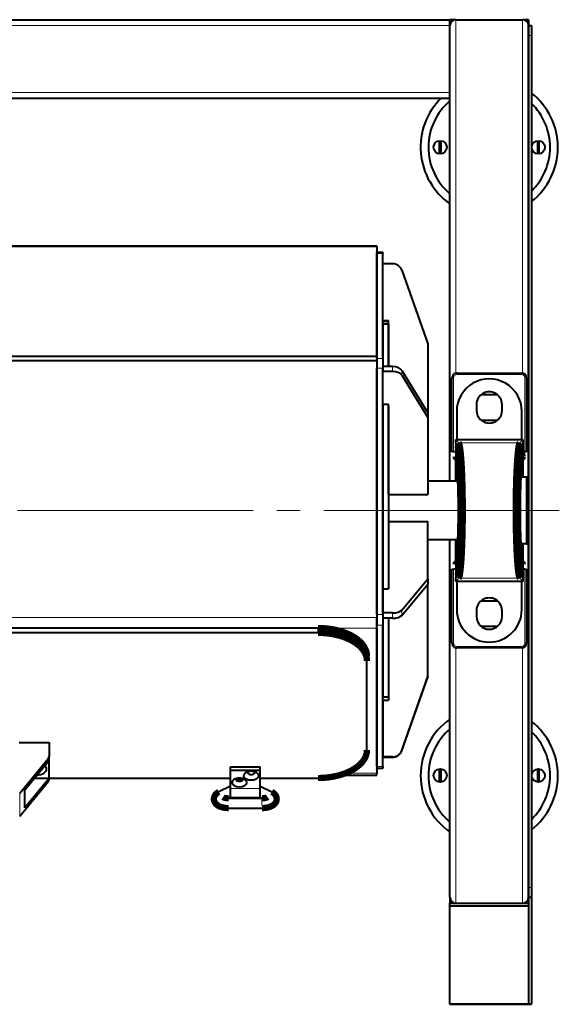
# Model space of a CAD drawing. Units: millimetres. Extents: x 0 to 420, y 0 to 297.
# Drawn here: x 218 to 252, y 108 to 171 of the extents above; entities that cross this region are included whole.
import ezdxf

# ---------------------------------------------------------------- set-up
doc = ezdxf.new("R2010")
doc.units = ezdxf.units.MM
for name, pattern in [('K5LT_AXLED', [19.5, 15, -1.5, 1.5, -1.5]), ('K5LT_BASIC', [0]), ('K5LT_THIN', [0])]:
    doc.linetypes.add(name, pattern=pattern)

msp = doc.modelspace()

# ---------------------------------------------------------------- linework, layer by layer
at = {"color": 5, "linetype": 'K5LT_BASIC', "lineweight": 40, "true_color": 0x0000ff}
for p, q in [((177.7117, 170.7069), (245.2117, 170.7069)), ((245.5866, 170.7069), (245.2117, 170.7069)), ((245.2117, 170.3319), (245.2117, 170.7069)), ((245.5867, 170.7069), (249.8367, 170.7069)), ((245.5867, 170.7069), (249.8367, 170.7069)), ((250.2117, 170.7069), (249.8367, 170.7069)), ((250.2117, 170.7069), (250.1018, 170.5971)), ((250.2117, 170.7069), (250.1018, 170.5971)), ((250.2117, 170.7069), (250.2117, 170.3319)), ((245.2117, 141.3319), (245.2117, 170.3319)), ((245.2117, 166.0819), (245.2117, 170.3319)), ((250.2117, 170.1489), (250.2117, 170.3319)), ((250.2117, 114.8319), (250.2117, 170.3319)), ((250.2117, 170.3319), (250.3992, 170.3319)), ((250.2117, 170.3319), (250.2117, 169.7069)), ((250.3992, 170.3319), (250.3992, 169.7069)), ((250.2117, 169.7069), (250.2117, 115.4569)), ((250.3992, 169.7069), (250.3992, 115.4569)), ((177.7117, 165.7069), (245.2117, 165.7069)), ((245.2117, 165.7069), (245.2117, 166.0819)), ((244.5242, 162.9485), (244.5242, 162.5819)), ((244.5242, 162.5819), (244.5242, 162.2153)), ((244.6492, 162.5819), (244.6492, 162.9485)), ((244.6492, 162.2153), (244.6492, 162.5819)), ((250.7742, 162.9485), (250.7742, 162.5819)), ((250.7742, 162.5819), (250.7742, 162.2153)), ((250.8992, 162.5819), (250.8992, 162.9485)), ((250.8992, 162.2153), (250.8992, 162.5819)), ((183.0492, 156.3143), (240.5492, 156.3143)), ((240.5492, 156.2433), (240.5492, 156.3143)), ((240.5492, 156.2433), (240.5492, 149.2868)), ((240.5492, 155.8828), (240.5492, 155.9393)), ((240.5492, 155.8829), (240.5492, 155.8119)), ((240.9242, 155.8829), (240.5492, 155.8829)), ((240.5492, 149.1312), (240.5492, 155.8119)), ((240.9242, 155.8829), (240.9242, 155.8119)), ((240.9242, 149.1312), (240.9242, 155.8119)), ((241.5492, 155.1732), (240.9242, 155.1732)), ((240.9242, 151.554), (240.9242, 155.1732)), ((242.1387, 154.7573), (243.7992, 150.0594)), ((240.9242, 151.554), (241.2992, 151.554)), ((240.9242, 151.5222), (240.9242, 151.554)), ((240.9242, 151.5222), (241.2992, 151.5222)), ((240.9242, 151.3319), (240.9242, 148.62)), ((241.2992, 151.3319), (240.9242, 151.3319)), ((241.2992, 148.62), (241.2992, 151.554)), ((241.2992, 151.3319), (241.2992, 148.62)), ((243.7992, 150.0594), (243.7992, 145.6856)), ((183.0492, 149.2868), (240.5492, 149.2868)), ((240.5492, 149.2868), (240.5492, 148.9473)), ((240.5492, 148.9791), (183.0492, 148.9791)), ((240.5492, 149.1312), (240.5492, 148.5159)), ((240.5492, 148.9791), (240.5492, 132.656)), ((240.9242, 149.1312), (240.9242, 148.5159)), ((241.5492, 148.62), (240.9242, 148.62)), ((240.9242, 148.62), (240.9242, 148.3123)), ((240.5492, 132.8399), (240.5492, 148.5159)), ((240.9242, 132.8399), (240.9242, 148.5159)), ((241.5492, 148.3123), (240.9242, 148.3123)), ((240.9242, 146.2356), (240.9242, 148.3123)), ((242.1387, 148.3814), (243.7992, 145.6856)), ((242.1387, 148.0737), (243.7992, 145.3779)), ((245.6617, 148.2069), (249.7617, 148.2069)), ((245.3367, 143.1928), (245.3367, 147.8819)), ((250.0867, 147.8819), (250.0867, 143.1928)), ((248.2308, 146.8319), (247.1925, 146.8319)), ((240.9242, 146.2356), (240.9242, 134.478)), ((240.9242, 146.2356), (241.2992, 146.2356)), ((241.2992, 140.4823), (241.2992, 146.2356)), ((241.2992, 146.0918), (241.2992, 134.478)), ((246.8992, 146.2069), (246.8992, 145.8319)), ((248.5242, 145.8319), (248.5242, 146.2069)), ((243.7992, 145.6856), (243.7992, 145.3779)), ((245.6387, 145.7646), (245.6387, 143.9854)), ((249.7847, 143.9854), (249.7847, 145.7646)), ((243.7992, 145.3779), (243.7992, 140.4823)), ((247.1925, 145.2069), (248.2308, 145.2069)), ((245.5742, 143.9854), (245.5742, 143.9623)), ((245.5742, 143.9854), (245.6387, 143.9854)), ((245.5742, 143.74), (245.5742, 143.9623)), ((245.5742, 143.74), (245.5742, 142.8889)), ((245.6387, 143.9854), (249.7847, 143.9854)), ((249.7847, 143.9854), (249.8492, 143.9854)), ((249.8492, 143.9854), (249.8492, 143.9623)), ((249.8492, 143.9623), (249.8492, 143.74)), ((249.8492, 143.74), (249.8492, 142.8889)), ((245.445, 143.1928), (245.3367, 143.1928)), ((245.5742, 143.1928), (245.445, 143.1928)), ((249.9783, 143.1928), (249.8492, 143.1928)), ((250.0867, 143.1928), (249.9783, 143.1928)), ((245.5742, 142.8889), (245.5742, 142.8869)), ((245.5742, 141.3319), (245.5742, 142.8889)), ((249.8492, 142.8889), (249.8492, 141.5819)), ((249.8492, 142.8869), (249.8492, 142.8889)), ((245.8398, 141.3319), (243.7992, 141.3319)), ((250.07, 141.5819), (249.5948, 141.5819)), ((250.1742, 139.4569), (250.1742, 141.4778)), ((241.2992, 140.4823), (243.7992, 140.4823)), ((250.1742, 137.4361), (250.1742, 139.4569)), ((241.2992, 138.7509), (243.7992, 138.7509)), ((241.2992, 138.7509), (241.2992, 134.478)), ((243.7992, 135.1149), (243.7992, 138.7509)), ((245.8398, 137.5819), (243.7992, 137.5819)), ((245.2117, 114.8319), (245.2117, 137.5819)), ((245.5742, 136.0249), (245.5742, 137.5819)), ((250.07, 137.3319), (249.5948, 137.3319)), ((249.8492, 137.3319), (249.8492, 136.0249)), ((245.3367, 135.721), (245.445, 135.721)), ((245.3367, 131.0319), (245.3367, 135.721)), ((245.5742, 135.721), (245.445, 135.721)), ((245.5742, 136.0269), (245.5742, 136.0249)), ((245.5742, 136.0249), (245.5742, 135.1738)), ((249.8492, 136.0249), (249.8492, 136.0269)), ((249.8492, 136.0249), (249.8492, 135.1738)), ((249.9783, 135.721), (249.8492, 135.721)), ((249.9783, 135.721), (250.0867, 135.721)), ((250.0867, 135.721), (250.0867, 131.0319)), ((242.1387, 133.1128), (243.7992, 135.1149)), ((243.7992, 135.1149), (243.7992, 134.7754)), ((245.5742, 134.9516), (245.5742, 135.1738)), ((245.5742, 134.9516), (245.5742, 134.9285)), ((245.6387, 134.9285), (245.5742, 134.9285)), ((249.7847, 134.9285), (245.6387, 134.9285)), ((245.6387, 134.9285), (245.6387, 133.1492)), ((249.8492, 134.9285), (249.7847, 134.9285)), ((249.7847, 133.1492), (249.7847, 134.9285)), ((249.8492, 135.1738), (249.8492, 134.9516)), ((249.8492, 134.9516), (249.8492, 134.9285)), ((240.9242, 134.478), (241.2992, 134.478)), ((240.9242, 134.478), (240.9242, 132.9356)), ((242.1387, 132.7733), (243.7992, 134.7754)), ((243.7992, 128.8862), (243.7992, 134.7754)), ((247.1925, 133.7069), (248.2308, 133.7069)), ((241.5492, 132.9356), (240.9242, 132.9356)), ((240.9242, 132.9356), (240.9242, 132.596)), ((246.8992, 133.0819), (246.8992, 132.7069)), ((248.5242, 132.7069), (248.5242, 133.0819)), ((240.5492, 132.8399), (240.5492, 132.1609)), ((240.5492, 131.977), (240.5492, 132.656)), ((240.9242, 132.8399), (240.9242, 132.1609)), ((240.9242, 132.596), (240.9242, 127.5819)), ((241.5492, 132.596), (240.9242, 132.596)), ((241.2992, 132.5961), (241.2992, 127.3917)), ((241.2992, 132.596), (241.2992, 127.6422)), ((236.7992, 131.977), (186.7992, 131.977)), ((236.7992, 131.6694), (186.7992, 131.6694)), ((240.5492, 123.1657), (240.5492, 132.1609)), ((240.5492, 131.977), (240.5492, 122.7342)), ((240.9242, 123.1657), (240.9242, 132.1609)), ((248.2308, 132.0819), (247.1925, 132.0819)), ((249.7617, 130.7069), (245.6617, 130.7069)), ((239.9242, 130.1903), (239.9242, 129.8826)), ((239.9242, 124.2133), (239.9242, 129.8826)), ((242.1387, 124.1883), (243.7992, 128.8862)), ((242.1387, 124.1565), (243.7992, 128.8544)), ((243.7992, 128.8862), (243.7992, 128.8544)), ((241.2992, 127.5819), (240.9242, 127.5819)), ((240.9242, 127.3917), (241.2992, 127.3917)), ((240.9242, 127.3917), (240.9242, 123.7725)), ((217.7695, 124.6917), (219.6808, 124.6917)), ((219.6808, 124.6917), (219.6808, 123.7892)), ((219.6344, 123.6643), (217.8051, 121.4305)), ((218.1336, 121.6754), (219.6344, 123.5081)), ((219.6678, 123.5648), (219.6678, 122.42)), ((219.6808, 122.3321), (219.6808, 123.7892)), ((241.5492, 123.7725), (240.9242, 123.7725)), ((240.9242, 123.7725), (240.9242, 123.7406)), ((241.5492, 123.7406), (240.9242, 123.7406)), ((231.2367, 123.1412), (233.1117, 123.1412)), ((231.2367, 122.9361), (231.2367, 123.1412)), ((231.2367, 122.9361), (233.1117, 122.9361)), ((231.2367, 121.7569), (231.2367, 122.9361)), ((233.1117, 122.9361), (233.1117, 123.1412)), ((233.1117, 121.7569), (233.1117, 122.9361)), ((240.5492, 123.1657), (240.5492, 123.031)), ((240.9242, 123.031), (240.5492, 123.031)), ((240.5492, 122.9745), (240.5492, 123.01)), ((240.9242, 123.1657), (240.9242, 123.031)), ((244.5242, 122.9485), (244.5242, 122.5819)), ((244.6492, 122.5819), (244.6492, 122.9485)), ((250.7742, 122.9485), (250.7742, 122.5819)), ((250.8992, 122.5819), (250.8992, 122.9485)), ((219.6344, 122.3633), (218.1336, 120.5306)), ((218.7433, 122.42), (219.6678, 122.42)), ((219.6808, 122.4265), (231.2367, 122.4265)), ((231.6742, 122.4156), (231.6742, 122.3143)), ((231.7679, 122.3029), (231.7679, 122.4245)), ((232.0117, 122.3029), (231.7679, 122.3029)), ((231.7679, 122.3029), (231.7679, 122.2968)), ((232.0179, 122.3951), (232.0179, 122.3122)), ((232.0179, 122.3124), (232.0179, 122.395)), ((233.1117, 122.4265), (236.7992, 122.4265)), ((238.1407, 122.5995), (240.5492, 122.5995)), ((240.5492, 122.5995), (240.5492, 122.7342)), ((244.5242, 122.5819), (244.5242, 122.2153)), ((244.6492, 122.2153), (244.6492, 122.5819)), ((250.7742, 122.5819), (250.7742, 122.2153)), ((250.8992, 122.2153), (250.8992, 122.5819)), ((219.6344, 122.2072), (217.8051, 119.9734)), ((218.1336, 120.5306), (218.1336, 121.6754)), ((231.2367, 121.9175), (230.4918, 121.5406)), ((231.2367, 121.2037), (231.2367, 121.7569)), ((233.1117, 121.9175), (233.8566, 121.5406)), ((233.1117, 121.2037), (233.1117, 121.7569)), ((231.2367, 121.217), (231.0817, 121.1386)), ((231.1117, 121.1382), (233.2367, 121.1382)), ((231.2367, 121.145), (231.2367, 121.2037)), ((231.2367, 121.1382), (231.2367, 121.145)), ((233.1117, 121.217), (233.2666, 121.1386)), ((233.1117, 121.145), (233.1117, 121.2037)), ((233.1117, 121.145), (233.1117, 121.1382)), ((231.1117, 120.5132), (233.2367, 120.5132)), ((250.2117, 115.4569), (250.2117, 114.8319)), ((250.3992, 115.4569), (250.3992, 114.8319)), ((245.2117, 114.8272), (245.2117, 114.4569)), ((250.2117, 114.8319), (250.2117, 115.015)), ((250.2117, 114.8319), (250.3992, 114.8319)), ((250.2117, 114.8319), (250.2117, 114.2862)), ((250.3992, 114.8319), (250.3992, 114.2862)), ((245.2117, 114.2862), (245.2117, 114.4569)), ((245.2117, 114.4569), (245.5829, 114.4569)), ((245.2117, 114.2862), (250.2117, 114.2862)), ((245.2117, 108.0698), (245.2117, 114.2862)), ((245.5867, 114.4569), (249.8367, 114.4569)), ((245.5867, 114.4569), (249.8367, 114.4569)), ((249.8404, 114.4569), (250.2117, 114.4569)), ((250.2117, 114.2862), (250.2117, 108.0698)), ((250.2117, 114.2862), (250.2117, 108.0698)), ((250.3992, 114.2862), (250.3992, 108.0698)), ((245.2117, 108.0194), (245.2117, 108.0698)), ((245.2117, 108.0194), (250.2117, 108.0194)), ((250.2117, 108.0194), (250.2117, 108.0698)), ((250.2117, 108.0194), (250.2117, 108.0698)), ((250.2117, 108.0194), (250.3992, 108.0194)), ((250.3992, 108.0194), (250.3992, 108.0698))]:
    msp.add_line(p, q, dxfattribs=at)
at = {"color": 7, "linetype": 'K5LT_THIN', "lineweight": 9}
for p, q in [((245.5867, 148.1981), (245.5867, 170.7069)), ((249.8367, 148.1981), (249.8367, 170.7069)), ((177.7117, 170.3319), (245.2117, 170.3319)), ((250.2117, 169.7069), (250.3992, 169.7069)), ((177.7117, 166.0819), (245.2117, 166.0819)), ((183.0492, 156.2433), (240.5492, 156.2433)), ((240.9242, 155.8119), (240.5492, 155.8119)), ((240.9242, 149.1312), (240.5492, 149.1312)), ((241.5492, 148.62), (241.5492, 148.3123)), ((240.9242, 148.5159), (240.5492, 148.5159)), ((242.1387, 148.3814), (242.1387, 148.0737)), ((245.6617, 148.108), (245.6617, 148.2069)), ((249.7617, 148.108), (245.6617, 148.108)), ((249.7617, 148.108), (249.7617, 148.2069)), ((245.445, 147.8914), (245.445, 143.1928)), ((249.9783, 143.1928), (249.9783, 147.8914)), ((245.5742, 143.9623), (245.7667, 143.7589)), ((245.6586, 143.6508), (245.5742, 143.74)), ((249.6567, 143.7589), (245.7667, 143.7589)), ((249.6567, 143.7589), (249.8492, 143.9623)), ((249.8492, 143.74), (249.7648, 143.6508)), ((245.6825, 142.7837), (245.6825, 141.3319)), ((249.7408, 141.5819), (249.7408, 142.7837)), ((250.07, 141.5819), (250.07, 139.4569)), ((250.07, 139.4569), (250.07, 137.3319)), ((245.6825, 137.5819), (245.6825, 136.1301)), ((249.7408, 136.1301), (249.7408, 137.3319)), ((245.445, 135.721), (245.445, 131.0225)), ((249.9783, 131.0225), (249.9783, 135.721)), ((245.5742, 135.1738), (245.6586, 135.263)), ((245.7667, 135.1549), (245.5742, 134.9516)), ((249.6567, 135.1549), (245.7667, 135.1549)), ((249.8492, 134.9516), (249.6567, 135.1549)), ((249.7648, 135.263), (249.8492, 135.1738)), ((241.5492, 132.9356), (241.5492, 132.596)), ((242.1387, 133.1128), (242.1387, 132.7733)), ((183.0492, 132.656), (240.5492, 132.656)), ((240.9242, 132.8399), (240.5492, 132.8399)), ((183.0492, 131.977), (240.5492, 131.977)), ((236.7992, 131.977), (236.7992, 131.6694)), ((240.9242, 132.1609), (240.5492, 132.1609)), ((245.5867, 114.4569), (245.5867, 130.7157)), ((245.6617, 130.8058), (249.7617, 130.8058)), ((245.6617, 130.7069), (245.6617, 130.8058)), ((249.7617, 130.7069), (249.7617, 130.8058)), ((249.8367, 114.4569), (249.8367, 130.7157)), ((242.1387, 124.1883), (242.1387, 124.1565)), ((219.6344, 123.5081), (219.6344, 123.6643)), ((241.5492, 123.7725), (241.5492, 123.7406)), ((240.9242, 123.1657), (240.5492, 123.1657)), ((219.6344, 122.2072), (219.6344, 122.3633)), ((238.5523, 122.7342), (240.5492, 122.7342)), ((231.2367, 121.7569), (233.1117, 121.7569)), ((217.8051, 119.9734), (217.8051, 121.4305)), ((231.2367, 121.2037), (233.1117, 121.2037)), ((233.2367, 121.1087), (233.2367, 121.1382)), ((233.2367, 120.693), (233.2367, 121.1087)), ((250.2117, 115.4569), (250.3992, 115.4569)), ((245.2117, 108.0698), (250.2117, 108.0698)), ((250.2117, 108.0698), (250.3992, 108.0698))]:
    msp.add_line(p, q, dxfattribs=at)
at = {"color": 30, "linetype": 'K5LT_AXLED', "lineweight": 9, "true_color": 0xff8000}
msp.add_line((252.1742, 139.4569), (171.1825, 139.4569), dxfattribs=at)
at = {"color": 5, "linetype": 'K5LT_BASIC', "true_color": 0x0000ff, "const_width": 0.4}
for points in [[(245.6586, 135.263), (245.671, 135.2802), (245.6837, 135.3068), (245.6968, 135.3437), (245.7068, 135.3786), (245.7169, 135.4201), (245.7376, 135.5245), (245.7586, 135.6594), (245.7826, 135.8543), (245.8063, 136.095), (245.829, 136.3828), (245.8503, 136.7176), (245.8708, 137.1253), (245.8882, 137.5796), (245.902, 138.0735), (245.9116, 138.5979), (245.917, 139.2138), (245.9163, 139.8365), (245.9096, 140.4482), (245.8972, 141.0318), (245.8829, 141.4856), (245.8656, 141.9017), (245.8457, 142.275), (245.8239, 142.602), (245.8022, 142.8639), (245.7799, 143.0843), (245.7572, 143.2642), (245.7346, 143.4061), (245.7147, 143.5032), (245.6953, 143.5746), (245.6857, 143.602), (245.6762, 143.6237), (245.6673, 143.6396), (245.6586, 143.6508)], [(245.7667, 143.7589), (245.7743, 143.7491), (245.782, 143.7358), (245.7978, 143.6979), (245.814, 143.6436), (245.8262, 143.5922), (245.8386, 143.5307), (245.8515, 143.4556), (245.8645, 143.3686), (245.8897, 143.1616), (245.9143, 142.9061), (245.934, 142.655), (245.9523, 142.3723), (245.9691, 142.0605), (245.9805, 141.8095), (245.9908, 141.5454), (246.0075, 140.9845), (246.0192, 140.3746), (246.025, 139.7443), (246.0247, 139.1076), (246.0194, 138.5553), (246.0096, 138.0179), (245.9954, 137.5056), (245.9772, 137.0282), (245.9555, 136.595), (245.9425, 136.3832), (245.9288, 136.1875), (245.9156, 136.0223), (245.902, 135.8721), (245.8801, 135.6674), (245.8579, 135.4996), (245.8356, 135.3674), (245.8246, 135.3142), (245.8137, 135.269), (245.7975, 135.2153), (245.7818, 135.1778), (245.7742, 135.1646), (245.7667, 135.1549)], [(249.3978, 139.4569), (249.3993, 139.9078), (249.4039, 140.3558), (249.4116, 140.7984), (249.4166, 141.0168), (249.4225, 141.2329), (249.4316, 141.5165), (249.4422, 141.7938), (249.4544, 142.0635), (249.4694, 142.3441), (249.4863, 142.6111), (249.4955, 142.7386), (249.5053, 142.8615), (249.519, 143.0172), (249.5337, 143.1626), (249.5493, 143.2961), (249.558, 143.3617), (249.5668, 143.4233), (249.5791, 143.4988), (249.5917, 143.5662), (249.6047, 143.6249), (249.6179, 143.6742), (249.6251, 143.6963), (249.6323, 143.7156), (249.6387, 143.7305), (249.6453, 143.7429), (249.651, 143.7518), (249.6567, 143.7589)], [(249.7648, 143.6508), (249.758, 143.6424), (249.7512, 143.6314), (249.7449, 143.6191), (249.7388, 143.6047), (249.7316, 143.5853), (249.7245, 143.5631), (249.7115, 143.5149), (249.6987, 143.458), (249.6864, 143.3929), (249.6774, 143.3391), (249.6686, 143.2812), (249.6517, 143.1541), (249.6354, 143.0101), (249.6202, 142.8535), (249.606, 142.6859), (249.5966, 142.5631), (249.5878, 142.4361), (249.5783, 142.2858), (249.5694, 142.1311), (249.5607, 141.9621), (249.5526, 141.7892), (249.5448, 141.6016), (249.5377, 141.4106), (249.5261, 141.0322), (249.5172, 140.6457), (249.5109, 140.2531), (249.5071, 139.8562), (249.5059, 139.4569)], [(245.6825, 142.7837), (245.6725, 142.7842), (245.6625, 142.7857), (245.6524, 142.788), (245.6426, 142.7914), (245.633, 142.7956), (245.6284, 142.7981), (245.6238, 142.8008), (245.618, 142.8047), (245.6124, 142.809), (245.6071, 142.8137), (245.6, 142.821), (245.5937, 142.829), (245.5908, 142.8333), (245.5881, 142.8376), (245.5856, 142.8421), (245.5834, 142.8467), (245.5814, 142.8514), (245.5796, 142.8561), (245.5773, 142.8638), (245.5757, 142.8716), (245.5746, 142.8793), (245.5742, 142.8869)], [(245.6803, 142.9473), (245.6947, 142.9086), (245.7056, 142.8671), (245.7177, 142.8102), (245.7331, 142.7206), (245.7483, 142.6122), (245.7652, 142.4667), (245.7825, 142.2854), (245.7993, 142.0717), (245.8154, 141.8256), (245.8331, 141.4862), (245.8479, 141.1165), (245.8597, 140.7221), (245.8683, 140.3088), (245.874, 139.7967), (245.8748, 139.2773), (245.8706, 138.7618), (245.8614, 138.2611), (245.8502, 137.863), (245.8358, 137.4887), (245.8186, 137.1438), (245.8029, 136.8926), (245.786, 136.6702), (245.7689, 136.4837), (245.7527, 136.3368), (245.7375, 136.2223), (245.7221, 136.1271), (245.7085, 136.0594), (245.6985, 136.0185), (245.69, 135.9904), (245.6803, 135.9665)], [(249.548, 139.4569), (249.5492, 139.8082), (249.5526, 140.1576), (249.5584, 140.5034), (249.5666, 140.8437), (249.5718, 141.0168), (249.5777, 141.1875), (249.5838, 141.3443), (249.5905, 141.4983), (249.6026, 141.739), (249.6165, 141.9694), (249.6245, 142.0856), (249.633, 142.1978), (249.6411, 142.2949), (249.6495, 142.3879), (249.6573, 142.4657), (249.6653, 142.5399), (249.6765, 142.6325), (249.6883, 142.7173), (249.7005, 142.7934), (249.7133, 142.86), (249.7202, 142.8913), (249.7273, 142.9196), (249.7336, 142.9419), (249.74, 142.9617), (249.7457, 142.9771), (249.7515, 142.9903), (249.7561, 142.9993), (249.7607, 143.0069), (249.7659, 143.0139), (249.7711, 143.0192), (249.7764, 143.0227), (249.7817, 143.0244), (249.787, 143.0244), (249.7907, 143.0233), (249.7944, 143.0213), (249.7986, 143.018), (249.8027, 143.0136), (249.8107, 143.0021), (249.8185, 142.9866), (249.8264, 142.9673), (249.8321, 142.9502), (249.8379, 142.9312), (249.8492, 142.8869)], [(249.5482, 139.4569), (249.5495, 139.8168), (249.5531, 140.1729), (249.559, 140.5217), (249.5673, 140.8595), (249.5762, 141.1376), (249.5866, 141.403), (249.5985, 141.6536), (249.6117, 141.8875), (249.6238, 142.0683), (249.6366, 142.2353), (249.6483, 142.3671), (249.6612, 142.4948), (249.673, 142.596), (249.6832, 142.673), (249.693, 142.7377), (249.7022, 142.7918), (249.7114, 142.8389), (249.7205, 142.8787), (249.7275, 142.9049), (249.7352, 142.9288), (249.7431, 142.9474)], [(249.7408, 142.7837), (249.7508, 142.7842), (249.7609, 142.7857), (249.7709, 142.788), (249.7808, 142.7914), (249.7904, 142.7956), (249.795, 142.7981), (249.7995, 142.8008), (249.8054, 142.8047), (249.8109, 142.809), (249.8162, 142.8137), (249.8233, 142.821), (249.8297, 142.829), (249.8326, 142.8333), (249.8353, 142.8376), (249.8377, 142.8421), (249.84, 142.8467), (249.842, 142.8514), (249.8437, 142.8561), (249.846, 142.8638), (249.8477, 142.8716), (249.8487, 142.8793), (249.8492, 142.8869)], [(249.6567, 135.1549), (249.6474, 135.1675), (249.638, 135.185), (249.6287, 135.2075), (249.6217, 135.2277), (249.6147, 135.2507), (249.6008, 135.3051), (249.5871, 135.3707), (249.5722, 135.4563), (249.5576, 135.5548), (249.5434, 135.6658), (249.5336, 135.7521), (249.5241, 135.8442), (249.514, 135.9519), (249.5042, 136.0657), (249.4945, 136.1893), (249.4852, 136.3185), (249.4681, 136.5922), (249.4528, 136.8835), (249.4394, 137.1891), (249.4291, 137.4704), (249.4203, 137.7585), (249.413, 138.0516), (249.4085, 138.2736), (249.4048, 138.4969), (249.4017, 138.7351), (249.3995, 138.9734), (249.3982, 139.2159), (249.3978, 139.4569)], [(249.5059, 139.4569), (249.5072, 139.0476), (249.5113, 138.6344), (249.5181, 138.2228), (249.5279, 137.8188), (249.5338, 137.6214), (249.5404, 137.4281), (249.5477, 137.2411), (249.5556, 137.0596), (249.5637, 136.8915), (249.5724, 136.7296), (249.5867, 136.4942), (249.6022, 136.2762), (249.6187, 136.077), (249.636, 135.8978), (249.6534, 135.7458), (249.6623, 135.6773), (249.6713, 135.6139), (249.6835, 135.5373), (249.6959, 135.47), (249.7083, 135.4119), (249.7224, 135.3575), (249.7295, 135.3347), (249.7366, 135.3147), (249.746, 135.2925), (249.7554, 135.2753), (249.7648, 135.263)], [(249.7431, 135.9665), (249.7346, 135.9866), (249.7268, 136.0115), (249.7193, 136.0403), (249.7101, 136.0815), (249.7008, 136.1301), (249.6914, 136.1858), (249.6814, 136.2538), (249.671, 136.3338), (249.6566, 136.4623), (249.6437, 136.5963), (249.6302, 136.7596), (249.6176, 136.9352), (249.6037, 137.1637), (249.5911, 137.4101), (249.58, 137.6722), (249.5705, 137.9481), (249.5625, 138.2357), (249.5555, 138.5829), (249.5508, 138.9393), (249.5485, 139.3011), (249.5482, 139.4569)], [(245.5742, 136.0269), (245.5748, 136.0357), (245.5761, 136.0446), (245.5783, 136.0535), (245.5813, 136.0623), (245.5852, 136.071), (245.59, 136.0794), (245.5956, 136.0873), (245.6011, 136.094), (245.6072, 136.1002), (245.6137, 136.1059), (245.6207, 136.111), (245.6278, 136.1154), (245.6352, 136.1193), (245.6429, 136.1226), (245.6507, 136.1253), (245.6577, 136.1272), (245.6648, 136.1286), (245.6719, 136.1296), (245.6772, 136.13), (245.6825, 136.1302)], [(249.8492, 136.0269), (249.8485, 136.0366), (249.8469, 136.0461), (249.8444, 136.0555), (249.8411, 136.0646), (249.8368, 136.0734), (249.8327, 136.0804), (249.8279, 136.0872), (249.8227, 136.0935), (249.8169, 136.0995), (249.8092, 136.1062), (249.801, 136.1121), (249.7922, 136.1173), (249.783, 136.1216), (249.7735, 136.125), (249.7655, 136.1272), (249.7573, 136.1288), (249.7491, 136.1298), (249.7408, 136.1301)], [(239.9242, 130.1903), (239.9228, 130.2443), (239.9185, 130.2982), (239.9114, 130.352), (239.9014, 130.4057), (239.8887, 130.4592), (239.8731, 130.5124), (239.8546, 130.5653), (239.8334, 130.6179), (239.8095, 130.6701), (239.7828, 130.7219), (239.7533, 130.7732), (239.7212, 130.8239), (239.6864, 130.8741), (239.6484, 130.9243), (239.6078, 130.9737), (239.5645, 131.0225), (239.5187, 131.0705), (239.4703, 131.1176), (239.4194, 131.1639), (239.3661, 131.2093), (239.3174, 131.2482), (239.267, 131.2864), (239.2148, 131.3237), (239.1608, 131.3603), (239.1239, 131.3842), (239.0863, 131.4078), (239.0088, 131.4537), (238.9285, 131.4979), (238.8456, 131.5406), (238.76, 131.5815), (238.6719, 131.6206), (238.5814, 131.6579), (238.4887, 131.6934), (238.3938, 131.7269), (238.2969, 131.7585), (238.198, 131.788), (238.0974, 131.8156), (237.9951, 131.841), (237.9382, 131.8541), (237.8809, 131.8666), (237.7649, 131.8896), (237.6475, 131.91), (237.5288, 131.9277), (237.4089, 131.9427), (237.2881, 131.955), (237.1665, 131.9647), (237.0444, 131.9715), (236.9219, 131.9756), (236.7992, 131.977)], [(239.9242, 129.8826), (239.9228, 129.9366), (239.9185, 129.9905), (239.9114, 130.0443), (239.9014, 130.098), (239.8887, 130.1515), (239.8731, 130.2047), (239.8546, 130.2577), (239.8334, 130.3103), (239.8095, 130.3625), (239.7828, 130.4142), (239.7533, 130.4655), (239.7212, 130.5163), (239.6864, 130.5664), (239.6484, 130.6166), (239.6078, 130.6661), (239.5645, 130.7148), (239.5187, 130.7628), (239.4703, 130.81), (239.4194, 130.8563), (239.3661, 130.9016), (239.3174, 130.9405), (239.267, 130.9787), (239.2148, 131.0161), (239.1608, 131.0527), (239.1239, 131.0766), (239.0863, 131.1001), (239.0088, 131.146), (238.9285, 131.1903), (238.8456, 131.2329), (238.76, 131.2738), (238.6719, 131.313), (238.5814, 131.3503), (238.4887, 131.3857), (238.3938, 131.4192), (238.2969, 131.4508), (238.198, 131.4804), (238.0974, 131.5079), (237.9951, 131.5334), (237.9382, 131.5465), (237.8809, 131.559), (237.7649, 131.5819), (237.6475, 131.6023), (237.5288, 131.62), (237.4089, 131.6351), (237.2881, 131.6474), (237.1665, 131.657), (237.0444, 131.6639), (236.9219, 131.668), (236.7992, 131.6694)], [(236.7992, 122.4265), (236.9219, 122.4279), (237.0444, 122.432), (237.1665, 122.4389), (237.2881, 122.4485), (237.4089, 122.4608), (237.5288, 122.4759), (237.6475, 122.4936), (237.7649, 122.5139), (237.8809, 122.5369), (237.9382, 122.5494), (237.9951, 122.5625), (238.0974, 122.588), (238.198, 122.6155), (238.2969, 122.6451), (238.3938, 122.6767), (238.4887, 122.7102), (238.5814, 122.7456), (238.6719, 122.7829), (238.76, 122.8221), (238.8456, 122.863), (238.9285, 122.9056), (239.0088, 122.9499), (239.0863, 122.9958), (239.1239, 123.0193), (239.1608, 123.0432), (239.2148, 123.0798), (239.267, 123.1172), (239.3174, 123.1554), (239.3661, 123.1943), (239.4194, 123.2396), (239.4703, 123.2859), (239.5187, 123.3331), (239.5645, 123.3811), (239.6078, 123.4298), (239.6484, 123.4793), (239.6864, 123.5295), (239.7212, 123.5796), (239.7533, 123.6304), (239.7828, 123.6817), (239.8095, 123.7334), (239.8334, 123.7856), (239.8546, 123.8382), (239.8731, 123.8912), (239.8887, 123.9444), (239.9014, 123.9979), (239.9114, 124.0516), (239.9185, 124.1054), (239.9228, 124.1593), (239.9242, 124.2133)], [(230.1742, 121.0911), (230.1745, 121.1072), (230.1754, 121.1233), (230.1769, 121.1393), (230.179, 121.1552), (230.1818, 121.1714), (230.1852, 121.1875), (230.1892, 121.2034), (230.1938, 121.2191), (230.2003, 121.2383), (230.2076, 121.2571), (230.2132, 121.27), (230.2192, 121.2827), (230.2276, 121.2991), (230.2367, 121.3152), (230.2464, 121.3309), (230.2567, 121.3462), (230.264, 121.3562), (230.2715, 121.3661), (230.2792, 121.3758), (230.2927, 121.3916), (230.3041, 121.4041), (230.3189, 121.4193), (230.3281, 121.4281), (230.3375, 121.4367), (230.347, 121.4451), (230.3567, 121.4533), (230.3666, 121.4613), (230.3766, 121.4691), (230.3868, 121.4767), (230.3993, 121.4856), (230.412, 121.4942), (230.4248, 121.5026), (230.4379, 121.5107), (230.4511, 121.5185), (230.4645, 121.5261), (230.4781, 121.5334), (230.4918, 121.5406)], [(234.1742, 121.0911), (234.1739, 121.1072), (234.173, 121.1233), (234.1714, 121.1393), (234.1693, 121.1552), (234.1665, 121.1714), (234.1632, 121.1875), (234.1592, 121.2034), (234.1546, 121.2191), (234.1481, 121.2383), (234.1408, 121.2571), (234.1352, 121.27), (234.1292, 121.2827), (234.1207, 121.2991), (234.1116, 121.3152), (234.1019, 121.3309), (234.0916, 121.3462), (234.0844, 121.3562), (234.0769, 121.3661), (234.0692, 121.3758), (234.0557, 121.3916), (234.0443, 121.4041), (234.0295, 121.4193), (234.0203, 121.4281), (234.0109, 121.4367), (234.0013, 121.4451), (233.9916, 121.4533), (233.9817, 121.4613), (233.9717, 121.4691), (233.9615, 121.4767), (233.9491, 121.4856), (233.9364, 121.4942), (233.9235, 121.5026), (233.9105, 121.5107), (233.8973, 121.5185), (233.8839, 121.5261), (233.8703, 121.5334), (233.8566, 121.5406)], [(231.1117, 120.5132), (231.0711, 120.5137), (231.0306, 120.5151), (230.9902, 120.5174), (230.9501, 120.5206), (230.9102, 120.5248), (230.8706, 120.5299), (230.8443, 120.5338), (230.8183, 120.5382), (230.785, 120.5444), (230.7495, 120.5519), (230.7145, 120.5603), (230.6915, 120.5664), (230.6668, 120.5734), (230.6424, 120.5809), (230.6183, 120.5888), (230.5945, 120.5973), (230.5729, 120.6055), (230.5516, 120.6141), (230.5306, 120.6232), (230.5099, 120.6328), (230.4904, 120.6424), (230.4679, 120.6543), (230.4458, 120.6668), (230.4242, 120.68), (230.4136, 120.6869), (230.4001, 120.6961), (230.3794, 120.711), (230.365, 120.7222), (230.3509, 120.7338), (230.3371, 120.7459), (230.32, 120.7619), (230.3099, 120.772), (230.2952, 120.7878), (230.2811, 120.8041), (230.2677, 120.8211), (230.255, 120.8386), (230.2452, 120.8533), (230.2359, 120.8684), (230.2273, 120.8838), (230.2192, 120.8995), (230.213, 120.9127), (230.2073, 120.926), (230.2019, 120.9395), (230.1971, 120.9531), (230.1938, 120.9631), (230.1892, 120.9789), (230.1852, 120.9948), (230.1818, 121.0108), (230.179, 121.027), (230.1769, 121.043), (230.1754, 121.059), (230.1745, 121.075), (230.1742, 121.0911)], [(231.1117, 121.1382), (231.0851, 121.1385), (231.0587, 121.1394), (231.0325, 121.141), (231.0067, 121.143), (230.9815, 121.1457), (230.9569, 121.1489), (230.933, 121.1526), (230.9062, 121.1576), (230.8857, 121.1619), (230.8605, 121.1681), (230.8419, 121.1734), (230.8244, 121.1789), (230.8088, 121.1844), (230.7919, 121.1911), (230.7783, 121.1972), (230.7668, 121.2032), (230.7589, 121.2079), (230.7548, 121.2107)], [(233.2367, 121.1382), (233.2632, 121.1385), (233.2897, 121.1394), (233.3158, 121.141), (233.3416, 121.143), (233.3669, 121.1457), (233.3915, 121.1489), (233.4153, 121.1526), (233.4422, 121.1576), (233.4627, 121.1619), (233.4879, 121.1681), (233.5065, 121.1734), (233.5239, 121.1789), (233.5396, 121.1844), (233.5564, 121.1911), (233.57, 121.1972), (233.5815, 121.2032), (233.5894, 121.2079), (233.5935, 121.2107)], [(234.1742, 121.0911), (234.1739, 121.075), (234.173, 121.059), (234.1714, 121.043), (234.1693, 121.027), (234.1665, 121.0108), (234.1631, 120.9948), (234.1591, 120.9789), (234.1546, 120.9631), (234.1513, 120.9531), (234.1464, 120.9395), (234.1411, 120.926), (234.1354, 120.9127), (234.1292, 120.8995), (234.1207, 120.8831), (234.1116, 120.867), (234.1019, 120.8513), (234.0916, 120.8361), (234.0793, 120.8192), (234.0663, 120.8029), (234.0526, 120.7872), (234.0385, 120.772), (234.0283, 120.7619), (234.0113, 120.7459), (233.9975, 120.7338), (233.9834, 120.7222), (233.9689, 120.711), (233.9483, 120.6961), (233.9347, 120.6869), (233.9134, 120.6733), (233.8916, 120.6605), (233.8693, 120.6483), (233.8465, 120.6367), (233.8281, 120.628), (233.8073, 120.6186), (233.7862, 120.6098), (233.7647, 120.6013), (233.742, 120.593), (233.7181, 120.5848), (233.6938, 120.5771), (233.6693, 120.5698), (233.6454, 120.5633), (233.6106, 120.5547), (233.5752, 120.5468), (233.5429, 120.5405), (233.517, 120.5359), (233.4909, 120.5318), (233.4646, 120.5281), (233.4249, 120.5233), (233.3849, 120.5194), (233.3447, 120.5165), (233.3043, 120.5145), (233.2637, 120.5134), (233.2367, 120.5132)]]:
    msp.add_lwpolyline(points, dxfattribs=at)
at = {"color": 5, "linetype": 'K5LT_BASIC', "lineweight": 40, "true_color": 0x0000ff}
for centre in [(244.5867, 162.5819), (250.8367, 162.5819), (244.5867, 122.5819), (250.8367, 122.5819)]:
    msp.add_circle(centre, 0.4189, dxfattribs=at)
at = {"color": 7, "linetype": 'K5LT_THIN', "lineweight": 9}
for centre in [(244.5867, 162.5819), (250.8367, 162.5819), (244.5867, 122.5819), (250.8367, 122.5819)]:
    msp.add_circle(centre, 0.4151, dxfattribs=at)
at = {"color": 5, "linetype": 'K5LT_BASIC', "lineweight": 40, "true_color": 0x0000ff}
for centre, radius, start, end in [((245.5867, 170.3319), 0.375, 90, 180.000003), ((245.5867, 170.3319), 0.375, 90.000011, 179.999989), ((249.8367, 170.3319), 0.375, 0, 90), ((249.8367, 170.3319), 0.375, 0, 89.999989), ((247.7117, 162.5819), 4.375, 134.415426, 235.149525), ((247.7117, 162.5819), 3.875, 130.177884, 229.821554), ((247.7117, 162.5819), 4.375, 307.899458, 52.100547), ((247.7117, 162.5819), 3.875, 313.91094, 46.089059), ((244.5867, 162.5817), 0.3721, 80.327085, 99.667137), ((250.8367, 162.5817), 0.3721, 80.327085, 99.667137), ((244.5867, 162.5821), 0.3721, 260.327091, 279.667131), ((250.8367, 162.5821), 0.3721, 260.327091, 279.667131), ((245.6617, 147.8819), 0.325, 90, 180.000003), ((249.7617, 147.8819), 0.325, 0, 90), ((247.7117, 145.7646), 2.073, 0, 180.000003), ((247.7117, 146.2069), 0.8125, 0, 180.000003), ((247.7117, 145.8319), 0.8125, 180.000003, 0), ((250.0699, 141.4776), 0.1043, 357.483114, 89.951841), ((250.0699, 137.4362), 0.1043, 270.048161, 2.516888), ((247.7117, 133.0819), 0.8125, 0, 180.000003), ((247.7117, 133.1492), 2.073, 180.000003, 0), ((247.7117, 132.7069), 0.8125, 180.000003, 0), ((245.6617, 131.0319), 0.325, 180.000003, 270.000005), ((249.7617, 131.0319), 0.325, 270.000005, 0), ((247.7117, 122.5819), 4.375, 124.850005, 235.149525), ((247.7117, 122.5819), 4.375, 307.899458, 52.100547), ((247.7117, 122.5819), 3.875, 130.177884, 229.821554), ((247.7117, 122.5819), 3.875, 313.91094, 46.089059), ((244.5867, 122.5817), 0.3721, 80.327085, 99.667137), ((250.8367, 122.5817), 0.3721, 80.327085, 99.667137), ((244.5867, 122.5821), 0.3721, 260.327091, 279.667131), ((250.8367, 122.5821), 0.3721, 260.327091, 279.667131), ((245.5867, 114.8319), 0.375, 180.000003, 270.000005), ((245.5867, 114.8319), 0.375, 180.000009, 269.999991), ((249.8367, 114.8319), 0.375, 270.000005, 0), ((249.8367, 114.8319), 0.375, 270.000009, 0)]:
    msp.add_arc(centre, radius, start, end, dxfattribs=at)
at = {"color": 7, "linetype": 'K5LT_THIN', "lineweight": 9}
for centre, radius, start, end in [((245.6617, 147.8914), 0.2167, 90.00004, 179.999948), ((249.7617, 147.8914), 0.2167, 0, 89.999949), ((246.3102, 142.642), 0.6434, 159.807996, 167.276043), ((249.1132, 142.6419), 0.6434, 12.730446, 20.193834), ((246.31, 136.2718), 0.6432, 192.723518, 200.193819), ((249.1128, 136.272), 0.6438, 339.816194, 347.274344), ((245.6617, 131.0225), 0.2167, 180.000043, 269.99995), ((249.7617, 131.0225), 0.2167, 270.000036, 0)]:
    msp.add_arc(centre, radius, start, end, dxfattribs=at)
at = {"color": 5, "linetype": 'K5LT_BASIC', "lineweight": 40, "true_color": 0x0000ff}
for centre, major_axis, ratio, start_param, end_param in [((241.5492, 154.5505), (-0.625, 0), 0.9963864, -2.8029795, -1.5707963), ((241.5492, 148.2627), (0.625, 0), 0.5717504, 0.3386132, 1.5707963), ((241.5492, 147.955), (0.625, 0), 0.5717504, 0.3386132, 1.5707963), ((241.5492, 133.201), (0.625, 0), 0.4246359, -1.5707963, -0.3386132), ((241.5492, 132.8614), (0.625, 0), 0.4246359, -1.5707963, -0.3386132), ((241.5492, 124.3952), (0.625, 0), 0.9963864, -1.5707963, -0.3386132), ((241.5492, 124.3634), (0.625, 0), 0.9963864, -1.5707963, -0.3386132), ((219.4078, 123.7892), (-0.273, 0), 0.8204276, 2.5499929, 3.1415927), ((219.4078, 123.6331), (0.273, 0), 0.8204276, -0.5915997, -0.3096656), ((218.8617, 122.9924), (0.6553, 0), 0.5717504, -1.5032485, 0), ((218.8617, 122.9924), (0.6553, 0), 0.5717504, 0, 0.6274363), ((219.4078, 122.4882), (-0.273, 0), 0.8204276, 2.5499929, 2.8319271), ((219.4078, 122.3321), (-0.273, 0), 0.8204276, 2.5499929, 3.1415927), ((231.7992, 122.15), (0.4813, 0), 0.5717504, 2.3704516, 7.0543263), ((231.7992, 122.15), (0.4813, 0), 0.5717504, 1.5707963, 2.3704516), ((231.7992, 122.3551), (-0.2313, 0), 0.5717504, -0.301395, 3.4429868), ((231.7031, 122.0326), (-0.3125, 0), 0.9053642, -1.7796665, -1.2052959), ((231.7031, 122.02), (-0.3125, 0), 0.9053642, -2.267297, -1.7796665), ((231.7992, 122.15), (0.4813, 0), 0.5717504, 0.771141, 1.5707963), ((232.5492, 122.5788), (0.4813, 0), 0.5717504, 2.3704516, 4.712389), ((232.5492, 122.5788), (0.4813, 0), 0.5717504, 0.771141, 2.3704516), ((232.5492, 122.7839), (-0.2313, 0), 0.5717504, -0.301395, 3.4429868), ((232.5492, 122.5788), (0.4813, 0), 0.5717504, -1.5707963, 0.771141), ((232.1742, 121.6537), (1.875, 0), 0.3132918, -2.0943951, -2.0709376), ((232.1742, 121.6537), (1.875, 0), 0.3132918, -1.0706548, -1.0471976)]:
    msp.add_ellipse(centre, major_axis=major_axis, ratio=ratio, start_param=start_param, end_param=end_param, dxfattribs=at)
at = {"color": 7, "linetype": 'K5LT_THIN', "lineweight": 9}
for centre, major_axis, ratio, start_param, end_param in [((245.445, 147.8819), (0.1083, 0), 0.0871557, 1.5707963, 3.1415927), ((249.9783, 147.8819), (-0.1083, 0), 0.0871557, -3.1415927, -1.5707963), ((245.7667, 143.6508), (-0.0787, -0.0745), 0.9953961, -2.3264991, -0.7603104), ((249.6567, 143.6508), (0.0787, -0.0745), 0.9953961, 0.7603104, 2.3264991), ((245.6392, 139.4569), (0, 3.5677), 0.0661972, -1.5708015, 0.2787371), ((245.6392, 139.4569), (0, 3.5677), 0.0661973, 2.862856, 4.7123949), ((249.7842, 139.4569), (0, 3.5677), 0.0661972, 1.5707911, 3.4203298), ((245.7667, 135.263), (-0.0787, 0.0745), 0.9953961, 0.7603104, 2.3264991), ((249.6567, 135.263), (0.0787, 0.0745), 0.9953961, -2.3264991, -0.7603104), ((245.445, 131.0319), (-0.1083, 0), 0.0871557, 0, 1.5707963), ((249.9783, 131.0319), (0.1083, 0), 0.0871557, -1.5707963, 0)]:
    msp.add_ellipse(centre, major_axis=major_axis, ratio=ratio, start_param=start_param, end_param=end_param, dxfattribs=at)

doc.saveas('drawing.dxf')
